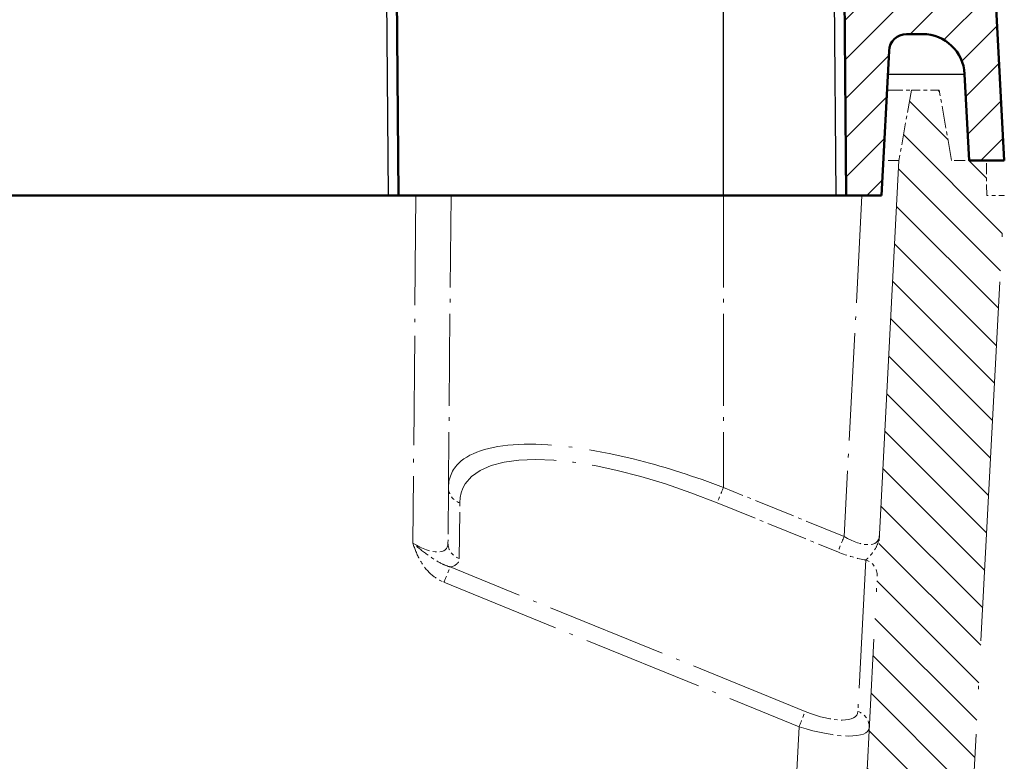
# Model space of a CAD drawing. Units: millimetres. Extents: x 1 to 1679, y 1 to 1185.
# Drawn here: x 1503 to 1531, y 66 to 87 of the extents above; entities that cross this region are included whole.
import ezdxf

# ---------------------------------------------------------------- set-up
doc = ezdxf.new("R2010")
doc.units = ezdxf.units.MM
doc.linetypes.add('ACAD_ISO04W100', pattern=[30, 24, -3, 0, -3])
for name, color, linetype, lineweight in [('Schraffur (ISO)', 1, 'Continuous', 18), ('Sichtbar (ISO)', 7, 'Continuous', 50), ('Sichtbar schmal (ISO)', 1, 'Continuous', 25)]:
    doc.layers.add(name, color=color, linetype=linetype, lineweight=lineweight)

# ---------------------------------------------------------------- blocks, each defined once
blk = doc.blocks.new('2804747')
at = {"layer": 'Schraffur (ISO)'}
h = blk.add_hatch(dxfattribs=at)
h.set_pattern_fill('ANSI31', color=256, scale=6.35, style=0)
h.set_pattern_definition([(45, (0, 0), (-0.561266, 0.561266), [])])
edge = h.paths.add_edge_path()
edge.add_line((688.3507422, 82.2368195), (688.5669855, 86.3629874))
edge.add_ellipse((689.0663002, 86.3368195), major_axis=(0.026168, 0.4993148), ratio=1, start_angle=3, end_angle=90, ccw=False)
edge.add_line((689.0663002, 86.8368195), (689.5233167, 86.8368195))
edge.add_ellipse((689.5233167, 85.6368195), major_axis=(1.2, 0), ratio=1, start_angle=3, end_angle=90, ccw=False)
edge.add_line((690.7216721, 85.6996226), (690.8507422, 83.2368195))
edge.add_line((690.8507422, 83.2368195), (691.8507422, 83.2368195))
edge.add_line((691.8507422, 83.2368195), (691.5100916, 89.7368195))
edge.add_line((691.5100916, 89.7368195), (689.5007422, 89.7368195))
edge.add_line((689.5007422, 89.7368195), (689.4614332, 94.2411827))
edge.add_ellipse((688.9614522, 94.2368195), major_axis=(-0.0043633, 0.499981), ratio=1, start_angle=270, end_angle=359.5)
edge.add_line((688.9614522, 94.7368195), (688.3717339, 94.7368195))
edge.add_ellipse((688.3717339, 95.0368195), major_axis=(-0.3, 0), ratio=1, start_angle=1, end_angle=90, ccw=False)
edge.add_line((688.0717796, 95.0315837), (688.0558873, 95.9420552))
edge.add_ellipse((687.755933, 95.9368195), major_axis=(-0.0052357, 0.2999543), ratio=1, start_angle=270, end_angle=359)
edge.add_line((687.755933, 96.2368195), (687.3455513, 96.2368195))
edge.add_ellipse((687.3455513, 95.9368195), major_axis=(-0.3, 0), ratio=1, start_angle=270, end_angle=359)
edge.add_line((687.045597, 95.9420552), (687.0297047, 95.0315837))
edge.add_ellipse((686.7297504, 95.0368195), major_axis=(-0.0052357, -0.2999543), ratio=1, start_angle=1, end_angle=90, ccw=False)
edge.add_line((686.7297504, 94.7368195), (686.102472, 94.7368195))
edge.add_ellipse((686.102472, 95.0368195), major_axis=(-0.3, 0), ratio=1, start_angle=10, end_angle=90, ccw=False)
edge.add_line((685.8070297, 94.984725), (685.4825308, 96.8250499))
edge.add_ellipse((684.9901269, 96.7382258), major_axis=(0.4924039, 0.0868241), ratio=1, start_angle=0, end_angle=58.84299653)
edge.add_ellipse((656.3507422, 22.7368195), major_axis=(-74.4677038, 28.8198472), ratio=1, start_angle=270, end_angle=275.70531004)
edge.add_ellipse((677.3584193, 98.7368195), major_axis=(-0.9638554, 0.2664258), ratio=1, start_angle=270, end_angle=285.45169343)
edge.add_line((677.3584193, 99.7368195), (566.343065, 99.7368195))
edge.add_ellipse((566.343065, 98.7368195), major_axis=(-1, 0), ratio=1, start_angle=270, end_angle=285.45169343)
edge.add_ellipse((587.3507422, 22.7368195), major_axis=(-76.9638554, -21.274103), ratio=1, start_angle=270, end_angle=275.70531004)
edge.add_ellipse((558.7113574, 96.7382258), major_axis=(-0.4662975, -0.1804624), ratio=1, start_angle=270, end_angle=328.84299653)
edge.add_line((558.2189535, 96.8250499), (557.8944546, 94.984725))
edge.add_ellipse((557.5990123, 95.0368195), major_axis=(-0.0520945, -0.2954423), ratio=1, start_angle=10, end_angle=90, ccw=False)
edge.add_line((557.5990123, 94.7368195), (556.9717339, 94.7368195))
edge.add_ellipse((556.9717339, 95.0368195), major_axis=(-0.3, 0), ratio=1, start_angle=1, end_angle=90, ccw=False)
edge.add_line((556.6717796, 95.0315837), (556.6558873, 95.9420552))
edge.add_ellipse((556.355933, 95.9368195), major_axis=(-0.0052357, 0.2999543), ratio=1, start_angle=270, end_angle=359)
edge.add_line((556.355933, 96.2368195), (555.9455513, 96.2368195))
edge.add_ellipse((555.9455513, 95.9368195), major_axis=(-0.3, 0), ratio=1, start_angle=270, end_angle=359)
edge.add_line((555.645597, 95.9420552), (555.6297047, 95.0315837))
edge.add_ellipse((555.3297504, 95.0368195), major_axis=(-0.0052357, -0.2999543), ratio=1, start_angle=1, end_angle=90, ccw=False)
edge.add_line((555.3297504, 94.7368195), (554.7400321, 94.7368195))
edge.add_ellipse((554.7400321, 94.2368195), major_axis=(-0.5, 0), ratio=1, start_angle=270, end_angle=359.5)
edge.add_line((554.2400511, 94.2411827), (554.2007422, 89.7368195))
edge.add_line((554.2007422, 89.7368195), (552.1913927, 89.7368195))
edge.add_line((552.1913927, 89.7368195), (551.8507422, 83.2368195))
edge.add_line((551.8507422, 83.2368195), (552.8507422, 83.2368195))
edge.add_line((552.8507422, 83.2368195), (552.9798122, 85.6996226))
edge.add_ellipse((554.1781676, 85.6368195), major_axis=(0.0628031, 1.1983554), ratio=1, start_angle=3, end_angle=90, ccw=False)
edge.add_line((554.1781676, 86.8368195), (554.6351841, 86.8368195))
edge.add_ellipse((554.6351841, 86.3368195), major_axis=(0.5, 0), ratio=1, start_angle=3, end_angle=90, ccw=False)
edge.add_line((555.1344988, 86.3629874), (555.3507422, 82.2368195))
edge.add_line((555.3507422, 82.2368195), (556.3507422, 82.2368195))
edge.add_line((556.3507422, 82.2368195), (556.4310522, 91.4394374))
edge.add_ellipse((556.7310408, 91.4368195), major_axis=(0.002618, 0.2999886), ratio=1, start_angle=0.5, end_angle=90, ccw=False)
edge.add_line((556.7310408, 91.7368195), (558.6725429, 91.7368195))
edge.add_ellipse((558.6725429, 93.7368195), major_axis=(0, -2), ratio=1, start_angle=0, end_angle=80)
edge.add_line((560.6421584, 93.3895231), (560.9965632, 95.3994529))
edge.add_ellipse((561.2920056, 95.3473584), major_axis=(0.0520945, 0.2954423), ratio=1, start_angle=30, end_angle=90, ccw=False)
edge.add_line((561.1893995, 95.6292662), (564.1826691, 96.7187273))
edge.add_ellipse((564.2852751, 96.4368195), major_axis=(0.2819078, 0.102606), ratio=1, start_angle=70, end_angle=90, ccw=False)
edge.add_line((564.2852751, 96.7368195), (679.4162092, 96.7368195))
edge.add_ellipse((679.4162092, 96.4368195), major_axis=(0.3, 0), ratio=1, start_angle=70, end_angle=90, ccw=False)
edge.add_line((679.5188152, 96.7187273), (682.5120848, 95.6292662))
edge.add_ellipse((682.4094787, 95.3473584), major_axis=(0.2819078, -0.102606), ratio=1, start_angle=30, end_angle=90, ccw=False)
edge.add_line((682.7049211, 95.3994529), (683.0593259, 93.3895231))
edge.add_ellipse((685.0289414, 93.7368195), major_axis=(-1.9696155, -0.3472964), ratio=1, start_angle=0, end_angle=80)
edge.add_line((685.0289414, 91.7368195), (686.9704435, 91.7368195))
edge.add_ellipse((686.9704435, 91.4368195), major_axis=(0, 0.3), ratio=1, start_angle=270.5, end_angle=360, ccw=False)
edge.add_line((687.2704321, 91.4394374), (687.3507422, 82.2368195))
edge.add_line((687.3507422, 82.2368195), (688.3507422, 82.2368195))
h = blk.add_hatch(dxfattribs=at)
h.set_pattern_fill('ANSI31', color=256, scale=6.35, angle=270, style=0)
h.set_pattern_definition([(315, (0, 0), (0.561266, 0.561266), [])])
edge = h.paths.add_edge_path()
edge.add_line((554.4980882, 85.2368195), (553.7033961, 85.2368195))
edge.add_line((553.7033961, 85.2368195), (553.3507422, 83.2368195))
edge.add_line((553.3507422, 83.2368195), (552.359469, 83.2368195))
edge.add_line((552.359469, 83.2368195), (552.3507422, 82.2368195))
edge.add_line((552.3507422, 82.2368195), (551.8507422, 82.2368195))
edge.add_line((551.8507422, 82.2368195), (553.1902588, 56.6773185))
edge.add_ellipse((561.1792951, 57.0960062), major_axis=(0.4186876, -7.9890363), ratio=1, start_angle=270, end_angle=331.23065848)
edge.add_ellipse((593.3507422, 123.7368195), major_axis=(73.8452255, -35.6494413), ratio=1, start_angle=270, end_angle=273.149476576)
edge.add_ellipse((573.3507422, 75.7368195), major_axis=(27.6923077, -11.5384615), ratio=1, start_angle=270, end_angle=292.61986495)
edge.add_line((573.3507422, 45.7368195), (670.3507422, 45.7368195))
edge.add_ellipse((670.3507422, 75.7368195), major_axis=(30, 0), ratio=1, start_angle=270, end_angle=292.61986495)
edge.add_ellipse((650.3507422, 123.7368195), major_axis=(75.6923077, 31.5384615), ratio=1, start_angle=270, end_angle=273.149476576)
edge.add_ellipse((682.5221892, 57.0960062), major_axis=(7.2044122, 3.4779943), ratio=1, start_angle=270, end_angle=331.23065848)
edge.add_line((690.5112255, 56.6773185), (691.8507422, 82.2368195))
edge.add_line((691.8507422, 82.2368195), (691.3507422, 82.2368195))
edge.add_line((691.3507422, 82.2368195), (691.3420153, 83.2368195))
edge.add_line((691.3420153, 83.2368195), (690.3507422, 83.2368195))
edge.add_line((690.3507422, 83.2368195), (689.9980882, 85.2368195))
edge.add_line((689.9980882, 85.2368195), (689.2033961, 85.2368195))
edge.add_line((689.2033961, 85.2368195), (688.8507422, 83.2368195))
edge.add_line((688.8507422, 83.2368195), (687.432032, 56.1662163))
edge.add_ellipse((687.1324431, 56.181917), major_axis=(-0.0157008, -0.2995889), ratio=1, start_angle=81.78523995, end_angle=90, ccw=False)
edge.add_ellipse((682.5221892, 57.0960062), major_axis=(-0.9724353, -4.9045254), ratio=1, start_angle=36.98410158, end_angle=90, ccw=False)
edge.add_ellipse((650.3507422, 123.7368195), major_axis=(-71.1435709, -34.3451935), ratio=1, start_angle=86.850523424, end_angle=90, ccw=False)
edge.add_ellipse((670.3507422, 75.7368195), major_axis=(-24.9230769, -10.3846154), ratio=1, start_angle=67.38013505, end_angle=90, ccw=False)
edge.add_line((670.3507422, 48.7368195), (573.3507422, 48.7368195))
edge.add_ellipse((573.3507422, 75.7368195), major_axis=(-27, 0), ratio=1, start_angle=67.38013505, end_angle=90, ccw=False)
edge.add_ellipse((593.3507422, 123.7368195), major_axis=(-72.9230769, 30.3846154), ratio=1, start_angle=86.850523424, end_angle=90, ccw=False)
edge.add_ellipse((561.1792951, 57.0960062), major_axis=(-4.5027577, 2.1737464), ratio=1, start_angle=36.98410158, end_angle=90, ccw=False)
edge.add_ellipse((556.5690412, 56.181917), major_axis=(-0.0583461, 0.2942715), ratio=1, start_angle=81.78523995, end_angle=90, ccw=False)
edge.add_line((556.2694523, 56.1662163), (554.8507422, 83.2368195))
edge.add_line((554.8507422, 83.2368195), (554.4980882, 85.2368195))
at = {"layer": 'Sichtbar (ISO)'}
for p, q in [((674.4767978, 96.4394374), (674.6007422, 82.2368195)), ((687.2704321, 91.4394374), (687.3507422, 82.2368195)), ((691.8507422, 83.2368195), (691.5100916, 89.7368195)), ((689.0663002, 86.8368195), (689.5233167, 86.8368195)), ((688.3507422, 82.2368195), (688.5669855, 86.3629874)), ((690.7216721, 85.6996226), (690.8507422, 83.2368195)), ((690.8507422, 83.2368195), (691.8507422, 83.2368195)), ((674.3007536, 82.2368195), (569.4007307, 82.2368195)), ((674.3007536, 82.2368195), (674.6007422, 82.2368195)), ((674.6007422, 82.2368195), (683.8507422, 82.2368195)), ((687.0507536, 82.2368195), (683.8507422, 82.2368195)), ((687.0507536, 82.2368195), (687.3507422, 82.2368195)), ((687.3507422, 82.2368195), (688.3507422, 82.2368195))]:
    blk.add_line(p, q, dxfattribs=at)
at = {"layer": 'Sichtbar (ISO)', "color": 1, "linetype": 'ACAD_ISO04W100', "lineweight": 18, "ltscale": 0.01876}
blk.add_line((688.5074904, 85.2368195), (689.2033961, 85.2368195), dxfattribs=at)
at = {"layer": 'Sichtbar (ISO)', "color": 1, "linetype": 'ACAD_ISO04W100', "lineweight": 18, "ltscale": 0.026552}
for p, q in [((689.2033961, 85.2368195), (688.8507422, 83.2368195)), ((690.3507422, 83.2368195), (689.9980882, 85.2368195))]:
    blk.add_line(p, q, dxfattribs=at)
at = {"layer": 'Sichtbar (ISO)', "color": 1, "linetype": 'ACAD_ISO04W100', "lineweight": 18, "ltscale": 0.010329}
blk.add_line((689.9980882, 85.2368195), (689.2033961, 85.2368195), dxfattribs=at)
at = {"layer": 'Sichtbar (ISO)', "color": 1, "linetype": 'ACAD_ISO04W100', "lineweight": 18, "ltscale": 0.451796}
blk.add_line((688.8507422, 83.2368195), (687.432032, 56.1662163), dxfattribs=at)
at = {"layer": 'Sichtbar (ISO)', "color": 1, "linetype": 'ACAD_ISO04W100', "lineweight": 18, "ltscale": 0.012827}
blk.add_line((688.8507422, 83.2368195), (688.4031499, 83.2368195), dxfattribs=at)
at = {"layer": 'Sichtbar (ISO)', "color": 1, "linetype": 'ACAD_ISO04W100', "lineweight": 18, "ltscale": 0.012909}
blk.add_line((691.3420153, 83.2368195), (690.3507422, 83.2368195), dxfattribs=at)
at = {"layer": 'Sichtbar (ISO)', "color": 1, "linetype": 'ACAD_ISO04W100', "lineweight": 18, "ltscale": 0.013024}
blk.add_line((691.3507422, 82.2368195), (691.3420153, 83.2368195), dxfattribs=at)
at = {"layer": 'Sichtbar (ISO)', "color": 1, "linetype": 'ACAD_ISO04W100', "lineweight": 18, "ltscale": 0.108986}
blk.add_line((676.0920153, 82.2368195), (676.0194771, 73.9247659), dxfattribs=at)
at = {"layer": 'Sichtbar (ISO)', "color": 1, "linetype": 'ACAD_ISO04W100', "lineweight": 18, "ltscale": 0.426576}
blk.add_line((690.5112255, 56.6773185), (691.8507422, 82.2368195), dxfattribs=at)
at = {"layer": 'Sichtbar (ISO)', "color": 1, "linetype": 'ACAD_ISO04W100', "lineweight": 18, "ltscale": 0.006462}
blk.add_line((691.8507422, 82.2368195), (691.3507422, 82.2368195), dxfattribs=at)
at = {"layer": 'Sichtbar (ISO)', "color": 1, "linetype": 'ACAD_ISO04W100', "lineweight": 18, "ltscale": 0.055224}
blk.add_line((676.0194771, 73.9247659), (676.0056143, 72.3362524), dxfattribs=at)
at = {"layer": 'Sichtbar (ISO)'}
for centre, radius, start, end in [((689.0663002, 86.3368195), 0.5, 90, 177), ((689.5233167, 85.6368195), 1.2, 3, 90)]:
    blk.add_arc(centre, radius, start, end, dxfattribs=at)
at = {"layer": 'Sichtbar schmal (ISO)'}
for p, q in [((674.1768092, 96.4394374), (674.3007536, 82.2368195)), ((686.9704435, 91.4394374), (687.0507536, 82.2368195)), ((683.8507422, 82.2368195), (683.8507422, 90.2368195)), ((688.53222, 85.6996226), (690.7216724, 85.6996226))]:
    blk.add_line(p, q, dxfattribs=at)
at = {"layer": 'Sichtbar schmal (ISO)', "color": 1, "linetype": 'ACAD_ISO04W100', "lineweight": 18, "ltscale": 0.129839}
blk.add_line((675.0920534, 82.2368195), (675.0056524, 72.3362524), dxfattribs=at)
at = {"layer": 'Sichtbar schmal (ISO)', "color": 1, "linetype": 'ACAD_ISO04W100', "lineweight": 18, "ltscale": 0.108986}
blk.add_line((683.8507422, 82.2368195), (683.8507422, 73.9247659), dxfattribs=at)
at = {"layer": 'Sichtbar schmal (ISO)', "color": 1, "linetype": 'ACAD_ISO04W100', "lineweight": 18, "ltscale": 0.127515}
blk.add_line((687.7974194, 82.2368195), (687.2885118, 72.5262847), dxfattribs=at)
at = {"layer": 'Sichtbar schmal (ISO)', "color": 1, "linetype": 'ACAD_ISO04W100', "lineweight": 18, "ltscale": 0.048605}
for p, q in [((687.2885118, 72.5262847), (683.8507422, 73.9247659)), ((683.6739655, 73.4873899), (687.1117351, 72.0889087))]:
    blk.add_line(p, q, dxfattribs=at)
at = {"layer": 'Sichtbar schmal (ISO)', "color": 1, "linetype": 'ACAD_ISO04W100', "lineweight": 18, "ltscale": 0.055224}
blk.add_line((676.3288186, 71.8988764), (676.3426814, 73.4873899), dxfattribs=at)
at = {"layer": 'Sichtbar schmal (ISO)', "color": 1, "linetype": 'ACAD_ISO04W100', "lineweight": 18, "ltscale": 0.152487}
blk.add_line((687.9079523, 71.8608903), (687.6818348, 67.5463126), dxfattribs=at)
at = {"layer": 'Sichtbar schmal (ISO)', "color": 1, "linetype": 'ACAD_ISO04W100', "lineweight": 18, "ltscale": 0.143207}
for p, q in [((686.1805041, 67.5471094), (676.0654791, 71.6618912)), ((675.8887024, 71.2245152), (686.0037274, 67.1097334))]:
    blk.add_line(p, q, dxfattribs=at)
at = {"layer": 'Sichtbar schmal (ISO)', "color": 1, "linetype": 'ACAD_ISO04W100', "lineweight": 18, "ltscale": 0.169074}
blk.add_line((686.0037274, 67.1097334), (685.3290865, 54.2368195), dxfattribs=at)
at = {"layer": 'Sichtbar schmal (ISO)', "color": 1, "linetype": 'ACAD_ISO04W100', "lineweight": 18, "ltscale": 0.155307}
blk.add_ellipse((683.7001786, 70.4730028), major_axis=(7.2625375, -3.4461), ratio=0.3419973403, start_param=1.7352356323, end_param=3.2989191343, dxfattribs=at)
at = {"layer": 'Sichtbar schmal (ISO)', "color": 1, "linetype": 'ACAD_ISO04W100', "lineweight": 18, "ltscale": 0.007889}
for centre, major_axis, ratio, start_param, end_param in [((676.5194581, 73.9204026), (-0.499981, 0.0043633), 0.9262841481, 0, 1.2175105426), ((683.8507422, 73.9204026), (-0.1884067, -0.4631446), 0.0032883836, 4.7043055972, 5.9218161397), ((687.2885118, 72.5219214), (-0.1884067, -0.4631446), 0.0032883836, 4.7043055972, 5.9218161397), ((676.5055953, 72.3318891), (-0.499981, 0.0043633), 0.9262841481, 0, 1.2175105426), ((675.8887024, 71.2288785), (0.1884067, 0.4631446), 0.0032883836, 4.7043055972, 5.9218161397), ((686.0037274, 67.1140967), (0.1884067, 0.4631446), 0.0032883836, 4.7043055972, 5.9218161397)]:
    blk.add_ellipse(centre, major_axis=major_axis, ratio=ratio, start_param=start_param, end_param=end_param, dxfattribs=at)
at = {"layer": 'Sichtbar schmal (ISO)', "color": 1, "linetype": 'ACAD_ISO04W100', "lineweight": 18, "ltscale": 0.021619}
blk.add_ellipse((687.3191529, 73.1196783), major_axis=(-0.9199446, 0.7206597), ratio=0.434918914, start_param=1.8676323409, end_param=3.4379719561, dxfattribs=at)
at = {"layer": 'Sichtbar schmal (ISO)', "color": 1, "linetype": 'ACAD_ISO04W100', "lineweight": 18, "ltscale": 0.021774}
blk.add_ellipse((675.0108451, 72.9399984), major_axis=(-0.9445055, 0.760686), ratio=0.41049105, start_param=1.8848662007, end_param=3.4555863751, dxfattribs=at)
at = {"layer": 'Sichtbar schmal (ISO)', "color": 1, "linetype": 'ACAD_ISO04W100', "lineweight": 18, "ltscale": 0.011385}
blk.add_ellipse((687.1423762, 72.6866656), major_axis=(1.4518752, -0.6761919), ratio=0.3498609664, start_param=4.8530813275, end_param=5.4212762804, dxfattribs=at)
at = {"layer": 'Sichtbar schmal (ISO)', "color": 1, "linetype": 'ACAD_ISO04W100', "lineweight": 18, "ltscale": 0.012119}
blk.add_ellipse((674.8340684, 72.5069857), major_axis=(1.4756283, -0.6955094), ratio=0.3427495567, start_param=5.8406684877, end_param=6.4397999971, dxfattribs=at)
at = {"layer": 'Sichtbar schmal (ISO)', "color": 1, "linetype": 'ACAD_ISO04W100', "lineweight": 18, "ltscale": 0.008154}
for centre in [(687.7311756, 71.4278776), (687.5050581, 67.1132999)]:
    blk.add_ellipse(centre, major_axis=(0.4993148, -0.026168), ratio=0.9283981889, start_param=0, end_param=1.257974656, dxfattribs=at)
at = {"layer": 'Sichtbar schmal (ISO)', "color": 1, "linetype": 'ACAD_ISO04W100', "lineweight": 18, "ltscale": 0.031571}
blk.add_ellipse((686.2111452, 68.1448663), major_axis=(-1.4518752, 0.6761919), ratio=0.3498609664, start_param=1.711488674, end_param=3.2818282892, dxfattribs=at)
at = {"layer": 'Sichtbar schmal (ISO)', "color": 1, "linetype": 'ACAD_ISO04W100', "lineweight": 18, "ltscale": 0.04169}
blk.add_ellipse((686.0343685, 67.7118536), major_axis=(1.9612533, -0.6706145), ratio=0.2805528094, start_param=4.7924737449, end_param=6.3628133601, dxfattribs=at)
at = {"layer": 'Sichtbar schmal (ISO)', "color": 1, "linetype": 'ACAD_ISO04W100', "lineweight": 18, "ltscale": 0.165334}
blk.add_open_spline([(683.8507422, 73.9247659), (683.0394604, 74.233724), (682.2285268, 74.4941273), (680.2889374, 74.9952332), (679.2123594, 75.1558151), (677.4424635, 75.1607762), (676.7642695, 74.9947101), (676.1452322, 74.481363), (676.0221076, 74.2261873), (676.0194771, 73.9247659)], degree=3, knots=[-0.781841751, -0.781841751, -0.781841751, -0.781841751, -0.4721311568, -0.4721311568, -0.0036809548, -0.0036809548, 0.4797176334, 0.4797176334, 0.781841751, 0.781841751, 0.781841751, 0.781841751], dxfattribs=at)
at = {"layer": 'Sichtbar schmal (ISO)', "color": 1, "linetype": 'ACAD_ISO04W100', "lineweight": 18, "ltscale": 0.017687}
blk.add_open_spline([(688.2905278, 72.5472926), (688.2848178, 72.4383394), (688.2561081, 72.3383297), (688.1699852, 72.1626218), (688.1134673, 72.0876765), (688.0263324, 71.9791584), (687.9915381, 71.939696), (687.9415962, 71.8891224), (687.9240215, 71.8731453), (687.9079523, 71.8608903)], degree=3, knots=[-0.0005445529, -0.0005445529, -0.0005445529, -0.0005445529, 0.04252756257, 0.04252756257, 0.08935581588, 0.08935581588, 0.12681859231, 0.12681859231, 0.15023282757, 0.15023282757, 0.15023282757, 0.15023282757], dxfattribs=at)
at = {"layer": 'Sichtbar schmal (ISO)', "color": 1, "linetype": 'ACAD_ISO04W100', "lineweight": 18, "ltscale": 0.01918}
blk.add_open_spline([(675.0056524, 72.3362524), (675.0593352, 72.1757231), (675.119738, 72.0173215), (675.295273, 71.6942607), (675.4184463, 71.5358786), (675.667606, 71.3347374), (675.7753014, 71.2706466), (675.8887024, 71.2245152)], degree=3, knots=[-0.1462740021, -0.1462740021, -0.1462740021, -0.1462740021, -0.09549199413, -0.09549199413, -0.03672769005, -0.03672769005, 0, 0, 0, 0], dxfattribs=at)
at = {"layer": 'Sichtbar schmal (ISO)', "color": 1, "linetype": 'ACAD_ISO04W100', "lineweight": 18, "ltscale": 0.017158}
blk.add_open_spline([(676.0654791, 71.6618912), (675.9921551, 71.681833), (675.9176855, 71.7111205), (675.720402, 71.8088413), (675.5936767, 71.8894442), (675.3061059, 72.0913096), (675.1528957, 72.2070084), (675.0056524, 72.3362524)], degree=3, knots=[0, 0, 0, 0, 0.03672769005, 0.03672769005, 0.09549199413, 0.09549199413, 0.1462740021, 0.1462740021, 0.1462740021, 0.1462740021], dxfattribs=at)

msp = doc.modelspace()

# ---------------------------------------------------------------- block references
at = {"color": 7, "linetype": 'Continuous', "lineweight": 50}
msp.add_blockref('2804747', (839, 0), dxfattribs=at)

doc.saveas('drawing.dxf')
